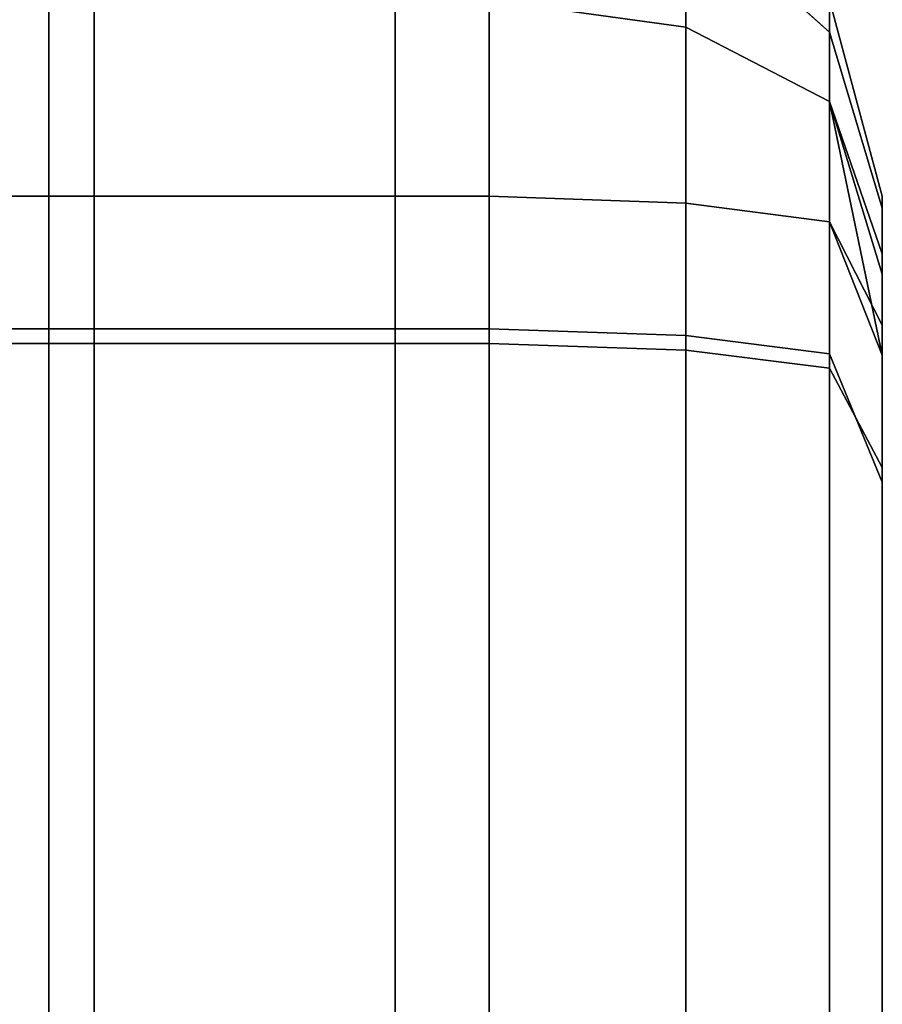
# Model space of a CAD drawing. Extents: x 0 to 1, y -1.03 to 0.
# Drawn here: x 0 to 0.01, y -0.95 to -0.95 of the extents above; entities that cross this region are included whole.
import ezdxf

# ---------------------------------------------------------------- set-up
doc = ezdxf.new("R2010")
doc.units = 0
doc.layers.add('L35_HINGE_0', color=7, linetype='CONTINUOUS')
doc.layers.add('L37_HINGE_0', color=7, linetype='CONTINUOUS')

msp = doc.modelspace()

# ---------------------------------------------------------------- linework, layer by layer
at = {"layer": 'L35_HINGE_0', "color": 8}
for points, invisible_edges in [([(0.007052, -0.947492, 0.152049), (0.008052, -0.947, 0.15292), (0.008052, -0.947631, 0.15229), (0.007052, -0.947492, 0.152049)], 9), ([(0.008052, -0.947, 0.206617), (0.007052, -0.947492, 0.207488), (0.008052, -0.947631, 0.207247), (0.008052, -0.947, 0.206617)], 9), ([(0.008784, -0.947656, 0.153299), (0.008052, -0.947631, 0.15229), (0.008052, -0.947, 0.15292), (0.008784, -0.947656, 0.153299)], 9), ([(0.008052, -0.947, 0.15292), (0.008784, -0.947492, 0.153913), (0.008784, -0.947656, 0.153299), (0.008052, -0.947, 0.15292)], 9), ([(0.008052, -0.947631, 0.207247), (0.008784, -0.947656, 0.206238), (0.008052, -0.947, 0.206617), (0.008052, -0.947631, 0.207247)], 9), ([(0.008784, -0.947492, 0.205624), (0.008052, -0.947, 0.206617), (0.008784, -0.947656, 0.206238), (0.008784, -0.947492, 0.205624)], 9), ([(0.00481, -0.947492, 0.152049), (0.00057, -0.948492, 0.151781), (0.00057, -0.947492, 0.152049), (0.00481, -0.947492, 0.152049)], 9), ([(0.00057, -0.948492, 0.151781), (0.00481, -0.947492, 0.152049), (0.00481, -0.948492, 0.151781), (0.00057, -0.948492, 0.151781)], 9), ([(0.00057, -0.948492, 0.207756), (0.00481, -0.947492, 0.207488), (0.00057, -0.947492, 0.207488), (0.00057, -0.948492, 0.207756)], 9), ([(0.00481, -0.947492, 0.207488), (0.00057, -0.948492, 0.207756), (0.00481, -0.948492, 0.207756), (0.00481, -0.947492, 0.207488)], 9), ([(0.00481, -0.948492, 0.207756), (0.005041, -0.947492, 0.207488), (0.00481, -0.947492, 0.207488), (0.00481, -0.948492, 0.207756)], 9), ([(0.005041, -0.947492, 0.207488), (0.00481, -0.948492, 0.207756), (0.005041, -0.948492, 0.207756), (0.005041, -0.947492, 0.207488)], 9), ([(0.005041, -0.947492, 0.152049), (0.00481, -0.948492, 0.151781), (0.00481, -0.947492, 0.152049), (0.005041, -0.947492, 0.152049)], 9), ([(0.00481, -0.948492, 0.151781), (0.005041, -0.947492, 0.152049), (0.005041, -0.948492, 0.151781), (0.00481, -0.948492, 0.151781)], 9), ([(0.005041, -0.948492, 0.207756), (0.006573, -0.947492, 0.207488), (0.005041, -0.947492, 0.207488), (0.005041, -0.948492, 0.207756)], 9), ([(0.006573, -0.947492, 0.207488), (0.005041, -0.948492, 0.207756), (0.006573, -0.948492, 0.207756), (0.006573, -0.947492, 0.207488)], 9), ([(0.006573, -0.947492, 0.152049), (0.005041, -0.948492, 0.151781), (0.005041, -0.947492, 0.152049), (0.006573, -0.947492, 0.152049)], 9), ([(0.005041, -0.948492, 0.151781), (0.006573, -0.947492, 0.152049), (0.006573, -0.948492, 0.151781), (0.005041, -0.948492, 0.151781)], 9), ([(0.006573, -0.948492, 0.207756), (0.007052, -0.947492, 0.207488), (0.006573, -0.947492, 0.207488), (0.006573, -0.948492, 0.207756)], 9), ([(0.007052, -0.947492, 0.207488), (0.006573, -0.948492, 0.207756), (0.007052, -0.948492, 0.207756), (0.007052, -0.947492, 0.207488)], 9), ([(0.007052, -0.947492, 0.152049), (0.006573, -0.948492, 0.151781), (0.006573, -0.947492, 0.152049), (0.007052, -0.947492, 0.152049)], 9), ([(0.006573, -0.948492, 0.151781), (0.007052, -0.947492, 0.152049), (0.007052, -0.948492, 0.151781), (0.006573, -0.948492, 0.151781)], 9), ([(0.008052, -0.947631, 0.15229), (0.007052, -0.948492, 0.151781), (0.007052, -0.947492, 0.152049), (0.008052, -0.947631, 0.15229)], 9), ([(0.007052, -0.948492, 0.207756), (0.008052, -0.947631, 0.207247), (0.007052, -0.947492, 0.207488), (0.007052, -0.948492, 0.207756)], 9), ([(0.009052, -0.948492, 0.154499), (0.008784, -0.947656, 0.153299), (0.008784, -0.947492, 0.153913), (0.009052, -0.948492, 0.154499)], 9), ([(0.008784, -0.947656, 0.206238), (0.009052, -0.948492, 0.205275), (0.008784, -0.947492, 0.205624), (0.008784, -0.947656, 0.206238)], 9), ([(0.008784, -0.947492, 0.153913), (0.009052, -0.948492, 0.155355), (0.009052, -0.948492, 0.154499), (0.008784, -0.947492, 0.153913)], 9), ([(0.009052, -0.948492, 0.155355), (0.008784, -0.947492, 0.153913), (0.008784, -0.947492, 0.154785), (0.009052, -0.948492, 0.155355)], 9), ([(0.008784, -0.947492, 0.204885), (0.009052, -0.948492, 0.205275), (0.009052, -0.948492, 0.20455), (0.008784, -0.947492, 0.204885)], 9), ([(0.009052, -0.948492, 0.205275), (0.008784, -0.947492, 0.204885), (0.008784, -0.947492, 0.205624), (0.009052, -0.948492, 0.205275)], 9), ([(0.008784, -0.947492, 0.154785), (0.009052, -0.948492, 0.20455), (0.009052, -0.948492, 0.155355), (0.008784, -0.947492, 0.154785)], 9), ([(0.009052, -0.948492, 0.20455), (0.008784, -0.947492, 0.154785), (0.008784, -0.947492, 0.204885), (0.009052, -0.948492, 0.20455)], 9), ([(0.007052, -0.948492, 0.151781), (0.008052, -0.947631, 0.15229), (0.008052, -0.948527, 0.152049), (0.007052, -0.948492, 0.151781)], 9), ([(0.008052, -0.947631, 0.207247), (0.007052, -0.948492, 0.207756), (0.008052, -0.948527, 0.207488), (0.008052, -0.947631, 0.207247)], 9), ([(0.008784, -0.948009, 0.152946), (0.008052, -0.948527, 0.152049), (0.008052, -0.947631, 0.15229), (0.008784, -0.948009, 0.152946)], 9), ([(0.008052, -0.947631, 0.15229), (0.008784, -0.947656, 0.153299), (0.008784, -0.948009, 0.152946), (0.008052, -0.947631, 0.15229)], 9), ([(0.008052, -0.948527, 0.207488), (0.008784, -0.948009, 0.206591), (0.008052, -0.947631, 0.207247), (0.008052, -0.948527, 0.207488)], 9), ([(0.008784, -0.947656, 0.206238), (0.008052, -0.947631, 0.207247), (0.008784, -0.948009, 0.206591), (0.008784, -0.947656, 0.206238)], 9), ([(0.009052, -0.948553, 0.154072), (0.008784, -0.948009, 0.152946), (0.008784, -0.947656, 0.153299), (0.009052, -0.948553, 0.154072)], 9), ([(0.008784, -0.947656, 0.153299), (0.009052, -0.948492, 0.154499), (0.009052, -0.948553, 0.154072), (0.008784, -0.947656, 0.153299)], 9), ([(0.008784, -0.948009, 0.206591), (0.009052, -0.948553, 0.205486), (0.008784, -0.947656, 0.206238), (0.008784, -0.948009, 0.206591)], 9), ([(0.009052, -0.948492, 0.205275), (0.008784, -0.947656, 0.206238), (0.009052, -0.948553, 0.205486), (0.009052, -0.948492, 0.205275)], 9), ([(0.008052, -0.948527, 0.152049), (0.008784, -0.948009, 0.152946), (0.008784, -0.948623, 0.152781), (0.008052, -0.948527, 0.152049)], 9), ([(0.008784, -0.948009, 0.206591), (0.008052, -0.948527, 0.207488), (0.008784, -0.948623, 0.206756), (0.008784, -0.948009, 0.206591)], 9), ([(0.008784, -0.948009, 0.152946), (0.009052, -0.949302, 0.153781), (0.008784, -0.948623, 0.152781), (0.008784, -0.948009, 0.152946)], 8), ([(0.008784, -0.948009, 0.152946), (0.009052, -0.948888, 0.153719), (0.009052, -0.949302, 0.153781), (0.008784, -0.948009, 0.152946)], 8), ([(0.008784, -0.948009, 0.152946), (0.009052, -0.948553, 0.154072), (0.009052, -0.948888, 0.153719), (0.008784, -0.948009, 0.152946)], 9), ([(0.008784, -0.948623, 0.206756), (0.009052, -0.948786, 0.205695), (0.008784, -0.948009, 0.206591), (0.008784, -0.948623, 0.206756)], 9), ([(0.009052, -0.948553, 0.205486), (0.008784, -0.948009, 0.206591), (0.009052, -0.948786, 0.205695), (0.009052, -0.948553, 0.205486)], 9), ([(0.00057, -0.949241, 0.207756), (0.00481, -0.948492, 0.207756), (0.00057, -0.948492, 0.207756), (0.00057, -0.949241, 0.207756)], 9), ([(0.00481, -0.948492, 0.207756), (0.00057, -0.949241, 0.207756), (0.00481, -0.949241, 0.207756), (0.00481, -0.948492, 0.207756)], 9), ([(0.00481, -0.948492, 0.151781), (0.00057, -0.949167, 0.151781), (0.00057, -0.948492, 0.151781), (0.00481, -0.948492, 0.151781)], 9), ([(0.00057, -0.949167, 0.151781), (0.00481, -0.948492, 0.151781), (0.00481, -0.949167, 0.151781), (0.00057, -0.949167, 0.151781)], 9), ([(0.005041, -0.948492, 0.151781), (0.00481, -0.949167, 0.151781), (0.00481, -0.948492, 0.151781), (0.005041, -0.948492, 0.151781)], 9), ([(0.00481, -0.949167, 0.151781), (0.005041, -0.948492, 0.151781), (0.005041, -0.949167, 0.151781), (0.00481, -0.949167, 0.151781)], 9), ([(0.00481, -0.949241, 0.207756), (0.005041, -0.948492, 0.207756), (0.00481, -0.948492, 0.207756), (0.00481, -0.949241, 0.207756)], 9), ([(0.005041, -0.948492, 0.207756), (0.00481, -0.949241, 0.207756), (0.005041, -0.949241, 0.207756), (0.005041, -0.948492, 0.207756)], 9), ([(0.006573, -0.948492, 0.151781), (0.005041, -0.949167, 0.151781), (0.005041, -0.948492, 0.151781), (0.006573, -0.948492, 0.151781)], 9), ([(0.005041, -0.949167, 0.151781), (0.006573, -0.948492, 0.151781), (0.006573, -0.949167, 0.151781), (0.005041, -0.949167, 0.151781)], 9), ([(0.005041, -0.949241, 0.207756), (0.006573, -0.948492, 0.207756), (0.005041, -0.948492, 0.207756), (0.005041, -0.949241, 0.207756)], 9), ([(0.006573, -0.948492, 0.207756), (0.005041, -0.949241, 0.207756), (0.006573, -0.949241, 0.207756), (0.006573, -0.948492, 0.207756)], 9), ([(0.006573, -0.949241, 0.207756), (0.007052, -0.948492, 0.207756), (0.006573, -0.948492, 0.207756), (0.006573, -0.949241, 0.207756)], 9), ([(0.007052, -0.948492, 0.207756), (0.006573, -0.949241, 0.207756), (0.007052, -0.949241, 0.207756), (0.007052, -0.948492, 0.207756)], 9), ([(0.007052, -0.948492, 0.151781), (0.006573, -0.949167, 0.151781), (0.006573, -0.948492, 0.151781), (0.007052, -0.948492, 0.151781)], 9), ([(0.006573, -0.949167, 0.151781), (0.007052, -0.948492, 0.151781), (0.007052, -0.949167, 0.151781), (0.006573, -0.949167, 0.151781)], 9), ([(0.007052, -0.949241, 0.207756), (0.008052, -0.948527, 0.207488), (0.007052, -0.948492, 0.207756), (0.007052, -0.949241, 0.207756)], 9), ([(0.008052, -0.948527, 0.152049), (0.007052, -0.949167, 0.151781), (0.007052, -0.948492, 0.151781), (0.008052, -0.948527, 0.152049)], 9), ([(0.009052, -0.948698, 0.154514), (0.009052, -0.948553, 0.154072), (0.009052, -0.948492, 0.154499), (0.009052, -0.948698, 0.154514)], 9), ([(0.009052, -0.948553, 0.205486), (0.009052, -0.948698, 0.205246), (0.009052, -0.948492, 0.205275), (0.009052, -0.948553, 0.205486)], 9), ([(0.009052, -0.948492, 0.154499), (0.009052, -0.948698, 0.155355), (0.009052, -0.948698, 0.154514), (0.009052, -0.948492, 0.154499)], 9), ([(0.009052, -0.948698, 0.155355), (0.009052, -0.948492, 0.154499), (0.009052, -0.948492, 0.155355), (0.009052, -0.948698, 0.155355)], 9), ([(0.009052, -0.948492, 0.20455), (0.009052, -0.948698, 0.205246), (0.009052, -0.948698, 0.20455), (0.009052, -0.948492, 0.20455)], 9), ([(0.009052, -0.948698, 0.205246), (0.009052, -0.948492, 0.20455), (0.009052, -0.948492, 0.205275), (0.009052, -0.948698, 0.205246)], 9), ([(0.009052, -0.948492, 0.155355), (0.009052, -0.948698, 0.20455), (0.009052, -0.948698, 0.155355), (0.009052, -0.948492, 0.155355)], 9), ([(0.009052, -0.948698, 0.20455), (0.009052, -0.948492, 0.155355), (0.009052, -0.948492, 0.20455), (0.009052, -0.948698, 0.20455)], 9), ([(0.008052, -0.948527, 0.207488), (0.007052, -0.949241, 0.207756), (0.008052, -0.949275, 0.207488), (0.008052, -0.948527, 0.207488)], 9), ([(0.007052, -0.949167, 0.151781), (0.008052, -0.948527, 0.152049), (0.008052, -0.949201, 0.152049), (0.007052, -0.949167, 0.151781)], 9), ([(0.008052, -0.949275, 0.207488), (0.008784, -0.948623, 0.206756), (0.008052, -0.948527, 0.207488), (0.008052, -0.949275, 0.207488)], 9), ([(0.008784, -0.948623, 0.152781), (0.008052, -0.949201, 0.152049), (0.008052, -0.948527, 0.152049), (0.008784, -0.948623, 0.152781)], 9), ([(0.009052, -0.948748, 0.154166), (0.009052, -0.948888, 0.153719), (0.009052, -0.948553, 0.154072), (0.009052, -0.948748, 0.154166)], 9), ([(0.009052, -0.948553, 0.154072), (0.009052, -0.948698, 0.154514), (0.009052, -0.948748, 0.154166), (0.009052, -0.948553, 0.154072)], 9), ([(0.009052, -0.948786, 0.205695), (0.009052, -0.948734, 0.205372), (0.009052, -0.948553, 0.205486), (0.009052, -0.948786, 0.205695)], 9), ([(0.009052, -0.948698, 0.205246), (0.009052, -0.948553, 0.205486), (0.009052, -0.948734, 0.205372), (0.009052, -0.948698, 0.205246)], 9), ([(0.008784, -0.948623, 0.206756), (0.008052, -0.949275, 0.207488), (0.008784, -0.949367, 0.206756), (0.008784, -0.948623, 0.206756)], 9), ([(0.008052, -0.949201, 0.152049), (0.008784, -0.948623, 0.152781), (0.008784, -0.949294, 0.152781), (0.008052, -0.949201, 0.152049)], 9), ([(0.009052, -0.948786, 0.205695), (0.008784, -0.948623, 0.206756), (0.009052, -0.949149, 0.205756), (0.009052, -0.948786, 0.205695)], 9), ([(0.008784, -0.949367, 0.206756), (0.009052, -0.949149, 0.205756), (0.008784, -0.948623, 0.206756), (0.008784, -0.949367, 0.206756)], 9), ([(0.009052, -0.949302, 0.153781), (0.008784, -0.949294, 0.152781), (0.008784, -0.948623, 0.152781), (0.009052, -0.949302, 0.153781)], 9), ([(0.009052, -0.948734, 0.205372), (0.009052, -0.948748, 0.154166), (0.009052, -0.948698, 0.154514), (0.009052, -0.948734, 0.205372)], 13), ([(0.009052, -0.948734, 0.205372), (0.009052, -0.948698, 0.154514), (0.009052, -0.948698, 0.205246), (0.009052, -0.948734, 0.205372)], 11), ([(0.009052, -0.948698, 0.205246), (0.009052, -0.948698, 0.154514), (0.009052, -0.948698, 0.155355), (0.009052, -0.948698, 0.205246)], 13), ([(0.009052, -0.948698, 0.205246), (0.009052, -0.948698, 0.155355), (0.009052, -0.948698, 0.20455), (0.009052, -0.948698, 0.205246)], 9), ([(0.009052, -0.948879, 0.205501), (0.009052, -0.948748, 0.154166), (0.009052, -0.948734, 0.205372), (0.009052, -0.948879, 0.205501)], 11), ([(0.009052, -0.948734, 0.205372), (0.009052, -0.948786, 0.205695), (0.009052, -0.948879, 0.205501), (0.009052, -0.948734, 0.205372)], 9), ([(0.009052, -0.948879, 0.205501), (0.009052, -0.948963, 0.153939), (0.009052, -0.948748, 0.154166), (0.009052, -0.948879, 0.205501)], 13), ([(0.009052, -0.948888, 0.153719), (0.009052, -0.948748, 0.154166), (0.009052, -0.948963, 0.153939), (0.009052, -0.948888, 0.153719)], 9), ([(0.009052, -0.949149, 0.205756), (0.009052, -0.948879, 0.205501), (0.009052, -0.948786, 0.205695), (0.009052, -0.949149, 0.205756)], 9), ([(0.009052, -0.949166, 0.20555), (0.009052, -0.948963, 0.153939), (0.009052, -0.948879, 0.205501), (0.009052, -0.949166, 0.20555)], 11), ([(0.009052, -0.948879, 0.205501), (0.009052, -0.949149, 0.205756), (0.009052, -0.949166, 0.20555), (0.009052, -0.948879, 0.205501)], 9), ([(0.009052, -0.948888, 0.153719), (0.009052, -0.949286, 0.153987), (0.009052, -0.949302, 0.153781), (0.009052, -0.948888, 0.153719)], 9), ([(0.009052, -0.949286, 0.153987), (0.009052, -0.948888, 0.153719), (0.009052, -0.948963, 0.153939), (0.009052, -0.949286, 0.153987)], 9), ([(0.009052, -0.949166, 0.20555), (0.009052, -0.949286, 0.153987), (0.009052, -0.948963, 0.153939), (0.009052, -0.949166, 0.20555)], 13), ([(0.009052, -0.949149, 0.205756), (0.008784, -0.949367, 0.206756), (0.009052, -0.949873, 0.205756), (0.009052, -0.949149, 0.205756)], 9), ([(0.009052, -0.949873, 0.205756), (0.009052, -0.949166, 0.20555), (0.009052, -0.949149, 0.205756), (0.009052, -0.949873, 0.205756)], 9), ([(0.00481, -0.949167, 0.151781), (0.00057, -0.984895, 0.151781), (0.00057, -0.949167, 0.151781), (0.00481, -0.949167, 0.151781)], 9), ([(0.00057, -0.984895, 0.151781), (0.00481, -0.949167, 0.151781), (0.00481, -0.984895, 0.151781), (0.00057, -0.984895, 0.151781)], 9), ([(0.005041, -0.949167, 0.151781), (0.00481, -0.984895, 0.151781), (0.00481, -0.949167, 0.151781), (0.005041, -0.949167, 0.151781)], 9), ([(0.00481, -0.984895, 0.151781), (0.005041, -0.949167, 0.151781), (0.005041, -0.984895, 0.151781), (0.00481, -0.984895, 0.151781)], 9), ([(0.006573, -0.949167, 0.151781), (0.005041, -0.984895, 0.151781), (0.005041, -0.949167, 0.151781), (0.006573, -0.949167, 0.151781)], 9), ([(0.005041, -0.984895, 0.151781), (0.006573, -0.949167, 0.151781), (0.006573, -0.984895, 0.151781), (0.005041, -0.984895, 0.151781)], 9), ([(0.007052, -0.949167, 0.151781), (0.006573, -0.984895, 0.151781), (0.006573, -0.949167, 0.151781), (0.007052, -0.949167, 0.151781)], 9), ([(0.006573, -0.984895, 0.151781), (0.007052, -0.949167, 0.151781), (0.007052, -0.984895, 0.151781), (0.006573, -0.984895, 0.151781)], 9), ([(0.008052, -0.949201, 0.152049), (0.007052, -0.984895, 0.151781), (0.007052, -0.949167, 0.151781), (0.008052, -0.949201, 0.152049)], 9), ([(0.007052, -0.984895, 0.151781), (0.008052, -0.949201, 0.152049), (0.008052, -0.984861, 0.152049), (0.007052, -0.984895, 0.151781)], 9), ([(0.008784, -0.949294, 0.152781), (0.008052, -0.984861, 0.152049), (0.008052, -0.949201, 0.152049), (0.008784, -0.949294, 0.152781)], 9), ([(0.009052, -0.949873, 0.20555), (0.009052, -0.949286, 0.153987), (0.009052, -0.949166, 0.20555), (0.009052, -0.949873, 0.20555)], 11), ([(0.009052, -0.949166, 0.20555), (0.009052, -0.949873, 0.205756), (0.009052, -0.949873, 0.20555), (0.009052, -0.949166, 0.20555)], 9), ([(0.00057, -0.985037, 0.207756), (0.00481, -0.949241, 0.207756), (0.00057, -0.949241, 0.207756), (0.00057, -0.985037, 0.207756)], 9), ([(0.00481, -0.949241, 0.207756), (0.00057, -0.985037, 0.207756), (0.00481, -0.985037, 0.207756), (0.00481, -0.949241, 0.207756)], 9), ([(0.00481, -0.985037, 0.207756), (0.005041, -0.949241, 0.207756), (0.00481, -0.949241, 0.207756), (0.00481, -0.985037, 0.207756)], 9), ([(0.005041, -0.949241, 0.207756), (0.00481, -0.985037, 0.207756), (0.005041, -0.985037, 0.207756), (0.005041, -0.949241, 0.207756)], 9), ([(0.005041, -0.985037, 0.207756), (0.006573, -0.949241, 0.207756), (0.005041, -0.949241, 0.207756), (0.005041, -0.985037, 0.207756)], 9), ([(0.006573, -0.949241, 0.207756), (0.005041, -0.985037, 0.207756), (0.006573, -0.985037, 0.207756), (0.006573, -0.949241, 0.207756)], 9), ([(0.006573, -0.985037, 0.207756), (0.007052, -0.949241, 0.207756), (0.006573, -0.949241, 0.207756), (0.006573, -0.985037, 0.207756)], 9), ([(0.007052, -0.949241, 0.207756), (0.006573, -0.985037, 0.207756), (0.007052, -0.985037, 0.207756), (0.007052, -0.949241, 0.207756)], 9), ([(0.007052, -0.985037, 0.207756), (0.008052, -0.949275, 0.207488), (0.007052, -0.949241, 0.207756), (0.007052, -0.985037, 0.207756)], 9), ([(0.008052, -0.949275, 0.207488), (0.007052, -0.985037, 0.207756), (0.008052, -0.985003, 0.207488), (0.008052, -0.949275, 0.207488)], 9), ([(0.008052, -0.985003, 0.207488), (0.008784, -0.949367, 0.206756), (0.008052, -0.949275, 0.207488), (0.008052, -0.985003, 0.207488)], 9), ([(0.008052, -0.984861, 0.152049), (0.008784, -0.949294, 0.152781), (0.008784, -0.984769, 0.152781), (0.008052, -0.984861, 0.152049)], 9), ([(0.008784, -0.949294, 0.152781), (0.009052, -0.984188, 0.153781), (0.008784, -0.984769, 0.152781), (0.008784, -0.949294, 0.152781)], 9), ([(0.009052, -0.984188, 0.153781), (0.008784, -0.949294, 0.152781), (0.009052, -0.949948, 0.153781), (0.009052, -0.984188, 0.153781)], 9), ([(0.008784, -0.949294, 0.152781), (0.009052, -0.949302, 0.153781), (0.009052, -0.949948, 0.153781), (0.008784, -0.949294, 0.152781)], 9), ([(0.009052, -0.949873, 0.20555), (0.009052, -0.949948, 0.153987), (0.009052, -0.949286, 0.153987), (0.009052, -0.949873, 0.20555)], 13), ([(0.009052, -0.949948, 0.153987), (0.009052, -0.949302, 0.153781), (0.009052, -0.949286, 0.153987), (0.009052, -0.949948, 0.153987)], 9), ([(0.009052, -0.949302, 0.153781), (0.009052, -0.949948, 0.153987), (0.009052, -0.949948, 0.153781), (0.009052, -0.949302, 0.153781)], 9), ([(0.008784, -0.949367, 0.206756), (0.008052, -0.985003, 0.207488), (0.008784, -0.984909, 0.206756), (0.008784, -0.949367, 0.206756)], 9), ([(0.009052, -0.984505, 0.205756), (0.008784, -0.949367, 0.206756), (0.008784, -0.984909, 0.206756), (0.009052, -0.984505, 0.205756)], 9), ([(0.008784, -0.949367, 0.206756), (0.009052, -0.984505, 0.205756), (0.009052, -0.949873, 0.205756), (0.008784, -0.949367, 0.206756)], 9), ([(0.009052, -0.984505, 0.20555), (0.009052, -0.984188, 0.153987), (0.009052, -0.949873, 0.20555), (0.009052, -0.984505, 0.20555)], 11), ([(0.009052, -0.949873, 0.20555), (0.009052, -0.984188, 0.153987), (0.009052, -0.949948, 0.153987), (0.009052, -0.949873, 0.20555)], 13), ([(0.009052, -0.949873, 0.20555), (0.009052, -0.984505, 0.205756), (0.009052, -0.984505, 0.20555), (0.009052, -0.949873, 0.20555)], 9), ([(0.009052, -0.984505, 0.205756), (0.009052, -0.949873, 0.20555), (0.009052, -0.949873, 0.205756), (0.009052, -0.984505, 0.205756)], 9), ([(0.009052, -0.949948, 0.153781), (0.009052, -0.984188, 0.153987), (0.009052, -0.984188, 0.153781), (0.009052, -0.949948, 0.153781)], 9), ([(0.009052, -0.984188, 0.153987), (0.009052, -0.949948, 0.153781), (0.009052, -0.949948, 0.153987), (0.009052, -0.984188, 0.153987)], 9)]:
    msp.add_3dface(points, dxfattribs=dict(at, invisible_edges=invisible_edges))
at = {"layer": 'L37_HINGE_0', "color": 8}
for points, invisible_edges in [([(0.007052, -0.947492, 1.792049), (0.008052, -0.947, 1.79292), (0.008052, -0.947631, 1.79229), (0.007052, -0.947492, 1.792049)], 9), ([(0.008052, -0.947, 1.846617), (0.007052, -0.947492, 1.847488), (0.008052, -0.947631, 1.847247), (0.008052, -0.947, 1.846617)], 9), ([(0.008784, -0.947656, 1.793299), (0.008052, -0.947631, 1.79229), (0.008052, -0.947, 1.79292), (0.008784, -0.947656, 1.793299)], 9), ([(0.008052, -0.947, 1.79292), (0.008784, -0.947492, 1.793913), (0.008784, -0.947656, 1.793299), (0.008052, -0.947, 1.79292)], 9), ([(0.008052, -0.947631, 1.847247), (0.008784, -0.947656, 1.846238), (0.008052, -0.947, 1.846617), (0.008052, -0.947631, 1.847247)], 9), ([(0.008784, -0.947492, 1.845624), (0.008052, -0.947, 1.846617), (0.008784, -0.947656, 1.846238), (0.008784, -0.947492, 1.845624)], 9), ([(0.00481, -0.947492, 1.792049), (0.00057, -0.948492, 1.791781), (0.00057, -0.947492, 1.792049), (0.00481, -0.947492, 1.792049)], 9), ([(0.00057, -0.948492, 1.791781), (0.00481, -0.947492, 1.792049), (0.00481, -0.948492, 1.791781), (0.00057, -0.948492, 1.791781)], 9), ([(0.00057, -0.948492, 1.847756), (0.00481, -0.947492, 1.847488), (0.00057, -0.947492, 1.847488), (0.00057, -0.948492, 1.847756)], 9), ([(0.00481, -0.947492, 1.847488), (0.00057, -0.948492, 1.847756), (0.00481, -0.948492, 1.847756), (0.00481, -0.947492, 1.847488)], 9), ([(0.00481, -0.948492, 1.847756), (0.005041, -0.947492, 1.847488), (0.00481, -0.947492, 1.847488), (0.00481, -0.948492, 1.847756)], 9), ([(0.005041, -0.947492, 1.847488), (0.00481, -0.948492, 1.847756), (0.005041, -0.948492, 1.847756), (0.005041, -0.947492, 1.847488)], 9), ([(0.005041, -0.947492, 1.792049), (0.00481, -0.948492, 1.791781), (0.00481, -0.947492, 1.792049), (0.005041, -0.947492, 1.792049)], 9), ([(0.00481, -0.948492, 1.791781), (0.005041, -0.947492, 1.792049), (0.005041, -0.948492, 1.791781), (0.00481, -0.948492, 1.791781)], 9), ([(0.005041, -0.948492, 1.847756), (0.006573, -0.947492, 1.847488), (0.005041, -0.947492, 1.847488), (0.005041, -0.948492, 1.847756)], 9), ([(0.006573, -0.947492, 1.847488), (0.005041, -0.948492, 1.847756), (0.006573, -0.948492, 1.847756), (0.006573, -0.947492, 1.847488)], 9), ([(0.006573, -0.947492, 1.792049), (0.005041, -0.948492, 1.791781), (0.005041, -0.947492, 1.792049), (0.006573, -0.947492, 1.792049)], 9), ([(0.005041, -0.948492, 1.791781), (0.006573, -0.947492, 1.792049), (0.006573, -0.948492, 1.791781), (0.005041, -0.948492, 1.791781)], 9), ([(0.006573, -0.948492, 1.847756), (0.007052, -0.947492, 1.847488), (0.006573, -0.947492, 1.847488), (0.006573, -0.948492, 1.847756)], 9), ([(0.007052, -0.947492, 1.847488), (0.006573, -0.948492, 1.847756), (0.007052, -0.948492, 1.847756), (0.007052, -0.947492, 1.847488)], 9), ([(0.007052, -0.947492, 1.792049), (0.006573, -0.948492, 1.791781), (0.006573, -0.947492, 1.792049), (0.007052, -0.947492, 1.792049)], 9), ([(0.006573, -0.948492, 1.791781), (0.007052, -0.947492, 1.792049), (0.007052, -0.948492, 1.791781), (0.006573, -0.948492, 1.791781)], 9), ([(0.008052, -0.947631, 1.79229), (0.007052, -0.948492, 1.791781), (0.007052, -0.947492, 1.792049), (0.008052, -0.947631, 1.79229)], 9), ([(0.007052, -0.948492, 1.847756), (0.008052, -0.947631, 1.847247), (0.007052, -0.947492, 1.847488), (0.007052, -0.948492, 1.847756)], 9), ([(0.009052, -0.948492, 1.794499), (0.008784, -0.947656, 1.793299), (0.008784, -0.947492, 1.793913), (0.009052, -0.948492, 1.794499)], 9), ([(0.008784, -0.947656, 1.846238), (0.009052, -0.948492, 1.845275), (0.008784, -0.947492, 1.845624), (0.008784, -0.947656, 1.846238)], 9), ([(0.008784, -0.947492, 1.793913), (0.009052, -0.948492, 1.795355), (0.009052, -0.948492, 1.794499), (0.008784, -0.947492, 1.793913)], 9), ([(0.009052, -0.948492, 1.795355), (0.008784, -0.947492, 1.793913), (0.008784, -0.947492, 1.794785), (0.009052, -0.948492, 1.795355)], 9), ([(0.008784, -0.947492, 1.844885), (0.009052, -0.948492, 1.845275), (0.009052, -0.948492, 1.84455), (0.008784, -0.947492, 1.844885)], 9), ([(0.009052, -0.948492, 1.845275), (0.008784, -0.947492, 1.844885), (0.008784, -0.947492, 1.845624), (0.009052, -0.948492, 1.845275)], 9), ([(0.008784, -0.947492, 1.794785), (0.009052, -0.948492, 1.84455), (0.009052, -0.948492, 1.795355), (0.008784, -0.947492, 1.794785)], 9), ([(0.009052, -0.948492, 1.84455), (0.008784, -0.947492, 1.794785), (0.008784, -0.947492, 1.844885), (0.009052, -0.948492, 1.84455)], 9), ([(0.007052, -0.948492, 1.791781), (0.008052, -0.947631, 1.79229), (0.008052, -0.948527, 1.792049), (0.007052, -0.948492, 1.791781)], 9), ([(0.008052, -0.947631, 1.847247), (0.007052, -0.948492, 1.847756), (0.008052, -0.948527, 1.847488), (0.008052, -0.947631, 1.847247)], 9), ([(0.008784, -0.948009, 1.792946), (0.008052, -0.948527, 1.792049), (0.008052, -0.947631, 1.79229), (0.008784, -0.948009, 1.792946)], 9), ([(0.008052, -0.947631, 1.79229), (0.008784, -0.947656, 1.793299), (0.008784, -0.948009, 1.792946), (0.008052, -0.947631, 1.79229)], 9), ([(0.008052, -0.948527, 1.847488), (0.008784, -0.948009, 1.846591), (0.008052, -0.947631, 1.847247), (0.008052, -0.948527, 1.847488)], 9), ([(0.008784, -0.947656, 1.846238), (0.008052, -0.947631, 1.847247), (0.008784, -0.948009, 1.846591), (0.008784, -0.947656, 1.846238)], 9), ([(0.009052, -0.948553, 1.794072), (0.008784, -0.948009, 1.792946), (0.008784, -0.947656, 1.793299), (0.009052, -0.948553, 1.794072)], 9), ([(0.008784, -0.947656, 1.793299), (0.009052, -0.948492, 1.794499), (0.009052, -0.948553, 1.794072), (0.008784, -0.947656, 1.793299)], 9), ([(0.008784, -0.948009, 1.846591), (0.009052, -0.948553, 1.845486), (0.008784, -0.947656, 1.846238), (0.008784, -0.948009, 1.846591)], 9), ([(0.009052, -0.948492, 1.845275), (0.008784, -0.947656, 1.846238), (0.009052, -0.948553, 1.845486), (0.009052, -0.948492, 1.845275)], 9), ([(0.008052, -0.948527, 1.792049), (0.008784, -0.948009, 1.792946), (0.008784, -0.948623, 1.792781), (0.008052, -0.948527, 1.792049)], 9), ([(0.008784, -0.948009, 1.846591), (0.008052, -0.948527, 1.847488), (0.008784, -0.948623, 1.846756), (0.008784, -0.948009, 1.846591)], 9), ([(0.008784, -0.948009, 1.792946), (0.009052, -0.949302, 1.793781), (0.008784, -0.948623, 1.792781), (0.008784, -0.948009, 1.792946)], 8), ([(0.008784, -0.948009, 1.792946), (0.009052, -0.948888, 1.793719), (0.009052, -0.949302, 1.793781), (0.008784, -0.948009, 1.792946)], 8), ([(0.008784, -0.948009, 1.792946), (0.009052, -0.948553, 1.794072), (0.009052, -0.948888, 1.793719), (0.008784, -0.948009, 1.792946)], 9), ([(0.008784, -0.948623, 1.846756), (0.009052, -0.948786, 1.845695), (0.008784, -0.948009, 1.846591), (0.008784, -0.948623, 1.846756)], 9), ([(0.009052, -0.948553, 1.845486), (0.008784, -0.948009, 1.846591), (0.009052, -0.948786, 1.845695), (0.009052, -0.948553, 1.845486)], 9), ([(0.00057, -0.949241, 1.847756), (0.00481, -0.948492, 1.847756), (0.00057, -0.948492, 1.847756), (0.00057, -0.949241, 1.847756)], 9), ([(0.00481, -0.948492, 1.847756), (0.00057, -0.949241, 1.847756), (0.00481, -0.949241, 1.847756), (0.00481, -0.948492, 1.847756)], 9), ([(0.00481, -0.948492, 1.791781), (0.00057, -0.949167, 1.791781), (0.00057, -0.948492, 1.791781), (0.00481, -0.948492, 1.791781)], 9), ([(0.00057, -0.949167, 1.791781), (0.00481, -0.948492, 1.791781), (0.00481, -0.949167, 1.791781), (0.00057, -0.949167, 1.791781)], 9), ([(0.005041, -0.948492, 1.791781), (0.00481, -0.949167, 1.791781), (0.00481, -0.948492, 1.791781), (0.005041, -0.948492, 1.791781)], 9), ([(0.00481, -0.949167, 1.791781), (0.005041, -0.948492, 1.791781), (0.005041, -0.949167, 1.791781), (0.00481, -0.949167, 1.791781)], 9), ([(0.00481, -0.949241, 1.847756), (0.005041, -0.948492, 1.847756), (0.00481, -0.948492, 1.847756), (0.00481, -0.949241, 1.847756)], 9), ([(0.005041, -0.948492, 1.847756), (0.00481, -0.949241, 1.847756), (0.005041, -0.949241, 1.847756), (0.005041, -0.948492, 1.847756)], 9), ([(0.006573, -0.948492, 1.791781), (0.005041, -0.949167, 1.791781), (0.005041, -0.948492, 1.791781), (0.006573, -0.948492, 1.791781)], 9), ([(0.005041, -0.949167, 1.791781), (0.006573, -0.948492, 1.791781), (0.006573, -0.949167, 1.791781), (0.005041, -0.949167, 1.791781)], 9), ([(0.005041, -0.949241, 1.847756), (0.006573, -0.948492, 1.847756), (0.005041, -0.948492, 1.847756), (0.005041, -0.949241, 1.847756)], 9), ([(0.006573, -0.948492, 1.847756), (0.005041, -0.949241, 1.847756), (0.006573, -0.949241, 1.847756), (0.006573, -0.948492, 1.847756)], 9), ([(0.006573, -0.949241, 1.847756), (0.007052, -0.948492, 1.847756), (0.006573, -0.948492, 1.847756), (0.006573, -0.949241, 1.847756)], 9), ([(0.007052, -0.948492, 1.847756), (0.006573, -0.949241, 1.847756), (0.007052, -0.949241, 1.847756), (0.007052, -0.948492, 1.847756)], 9), ([(0.007052, -0.948492, 1.791781), (0.006573, -0.949167, 1.791781), (0.006573, -0.948492, 1.791781), (0.007052, -0.948492, 1.791781)], 9), ([(0.006573, -0.949167, 1.791781), (0.007052, -0.948492, 1.791781), (0.007052, -0.949167, 1.791781), (0.006573, -0.949167, 1.791781)], 9), ([(0.007052, -0.949241, 1.847756), (0.008052, -0.948527, 1.847488), (0.007052, -0.948492, 1.847756), (0.007052, -0.949241, 1.847756)], 9), ([(0.008052, -0.948527, 1.792049), (0.007052, -0.949167, 1.791781), (0.007052, -0.948492, 1.791781), (0.008052, -0.948527, 1.792049)], 9), ([(0.009052, -0.948698, 1.794514), (0.009052, -0.948553, 1.794072), (0.009052, -0.948492, 1.794499), (0.009052, -0.948698, 1.794514)], 9), ([(0.009052, -0.948553, 1.845486), (0.009052, -0.948698, 1.845246), (0.009052, -0.948492, 1.845275), (0.009052, -0.948553, 1.845486)], 9), ([(0.009052, -0.948492, 1.794499), (0.009052, -0.948698, 1.795355), (0.009052, -0.948698, 1.794514), (0.009052, -0.948492, 1.794499)], 9), ([(0.009052, -0.948698, 1.795355), (0.009052, -0.948492, 1.794499), (0.009052, -0.948492, 1.795355), (0.009052, -0.948698, 1.795355)], 9), ([(0.009052, -0.948492, 1.84455), (0.009052, -0.948698, 1.845246), (0.009052, -0.948698, 1.84455), (0.009052, -0.948492, 1.84455)], 9), ([(0.009052, -0.948698, 1.845246), (0.009052, -0.948492, 1.84455), (0.009052, -0.948492, 1.845275), (0.009052, -0.948698, 1.845246)], 9), ([(0.009052, -0.948492, 1.795355), (0.009052, -0.948698, 1.84455), (0.009052, -0.948698, 1.795355), (0.009052, -0.948492, 1.795355)], 9), ([(0.009052, -0.948698, 1.84455), (0.009052, -0.948492, 1.795355), (0.009052, -0.948492, 1.84455), (0.009052, -0.948698, 1.84455)], 9), ([(0.008052, -0.948527, 1.847488), (0.007052, -0.949241, 1.847756), (0.008052, -0.949275, 1.847488), (0.008052, -0.948527, 1.847488)], 9), ([(0.007052, -0.949167, 1.791781), (0.008052, -0.948527, 1.792049), (0.008052, -0.949201, 1.792049), (0.007052, -0.949167, 1.791781)], 9), ([(0.008052, -0.949275, 1.847488), (0.008784, -0.948623, 1.846756), (0.008052, -0.948527, 1.847488), (0.008052, -0.949275, 1.847488)], 9), ([(0.008784, -0.948623, 1.792781), (0.008052, -0.949201, 1.792049), (0.008052, -0.948527, 1.792049), (0.008784, -0.948623, 1.792781)], 9), ([(0.009052, -0.948748, 1.794166), (0.009052, -0.948888, 1.793719), (0.009052, -0.948553, 1.794072), (0.009052, -0.948748, 1.794166)], 9), ([(0.009052, -0.948553, 1.794072), (0.009052, -0.948698, 1.794514), (0.009052, -0.948748, 1.794166), (0.009052, -0.948553, 1.794072)], 9), ([(0.009052, -0.948786, 1.845695), (0.009052, -0.948734, 1.845372), (0.009052, -0.948553, 1.845486), (0.009052, -0.948786, 1.845695)], 9), ([(0.009052, -0.948698, 1.845246), (0.009052, -0.948553, 1.845486), (0.009052, -0.948734, 1.845372), (0.009052, -0.948698, 1.845246)], 9), ([(0.008784, -0.948623, 1.846756), (0.008052, -0.949275, 1.847488), (0.008784, -0.949367, 1.846756), (0.008784, -0.948623, 1.846756)], 9), ([(0.008052, -0.949201, 1.792049), (0.008784, -0.948623, 1.792781), (0.008784, -0.949294, 1.792781), (0.008052, -0.949201, 1.792049)], 9), ([(0.009052, -0.948786, 1.845695), (0.008784, -0.948623, 1.846756), (0.009052, -0.949149, 1.845756), (0.009052, -0.948786, 1.845695)], 9), ([(0.008784, -0.949367, 1.846756), (0.009052, -0.949149, 1.845756), (0.008784, -0.948623, 1.846756), (0.008784, -0.949367, 1.846756)], 9), ([(0.009052, -0.949302, 1.793781), (0.008784, -0.949294, 1.792781), (0.008784, -0.948623, 1.792781), (0.009052, -0.949302, 1.793781)], 9), ([(0.009052, -0.948734, 1.845372), (0.009052, -0.948748, 1.794166), (0.009052, -0.948698, 1.794514), (0.009052, -0.948734, 1.845372)], 13), ([(0.009052, -0.948734, 1.845372), (0.009052, -0.948698, 1.794514), (0.009052, -0.948698, 1.845246), (0.009052, -0.948734, 1.845372)], 11), ([(0.009052, -0.948698, 1.845246), (0.009052, -0.948698, 1.794514), (0.009052, -0.948698, 1.795355), (0.009052, -0.948698, 1.845246)], 13), ([(0.009052, -0.948698, 1.845246), (0.009052, -0.948698, 1.795355), (0.009052, -0.948698, 1.84455), (0.009052, -0.948698, 1.845246)], 9), ([(0.009052, -0.948879, 1.845501), (0.009052, -0.948748, 1.794166), (0.009052, -0.948734, 1.845372), (0.009052, -0.948879, 1.845501)], 11), ([(0.009052, -0.948734, 1.845372), (0.009052, -0.948786, 1.845695), (0.009052, -0.948879, 1.845501), (0.009052, -0.948734, 1.845372)], 9), ([(0.009052, -0.948879, 1.845501), (0.009052, -0.948963, 1.793939), (0.009052, -0.948748, 1.794166), (0.009052, -0.948879, 1.845501)], 13), ([(0.009052, -0.948888, 1.793719), (0.009052, -0.948748, 1.794166), (0.009052, -0.948963, 1.793939), (0.009052, -0.948888, 1.793719)], 9), ([(0.009052, -0.949149, 1.845756), (0.009052, -0.948879, 1.845501), (0.009052, -0.948786, 1.845695), (0.009052, -0.949149, 1.845756)], 9), ([(0.009052, -0.949166, 1.84555), (0.009052, -0.948963, 1.793939), (0.009052, -0.948879, 1.845501), (0.009052, -0.949166, 1.84555)], 11), ([(0.009052, -0.948879, 1.845501), (0.009052, -0.949149, 1.845756), (0.009052, -0.949166, 1.84555), (0.009052, -0.948879, 1.845501)], 9), ([(0.009052, -0.948888, 1.793719), (0.009052, -0.949286, 1.793987), (0.009052, -0.949302, 1.793781), (0.009052, -0.948888, 1.793719)], 9), ([(0.009052, -0.949286, 1.793987), (0.009052, -0.948888, 1.793719), (0.009052, -0.948963, 1.793939), (0.009052, -0.949286, 1.793987)], 9), ([(0.009052, -0.949166, 1.84555), (0.009052, -0.949286, 1.793987), (0.009052, -0.948963, 1.793939), (0.009052, -0.949166, 1.84555)], 13), ([(0.009052, -0.949149, 1.845756), (0.008784, -0.949367, 1.846756), (0.009052, -0.949873, 1.845756), (0.009052, -0.949149, 1.845756)], 9), ([(0.009052, -0.949873, 1.845756), (0.009052, -0.949166, 1.84555), (0.009052, -0.949149, 1.845756), (0.009052, -0.949873, 1.845756)], 9), ([(0.00481, -0.949167, 1.791781), (0.00057, -0.984895, 1.791781), (0.00057, -0.949167, 1.791781), (0.00481, -0.949167, 1.791781)], 9), ([(0.00057, -0.984895, 1.791781), (0.00481, -0.949167, 1.791781), (0.00481, -0.984895, 1.791781), (0.00057, -0.984895, 1.791781)], 9), ([(0.005041, -0.949167, 1.791781), (0.00481, -0.984895, 1.791781), (0.00481, -0.949167, 1.791781), (0.005041, -0.949167, 1.791781)], 9), ([(0.00481, -0.984895, 1.791781), (0.005041, -0.949167, 1.791781), (0.005041, -0.984895, 1.791781), (0.00481, -0.984895, 1.791781)], 9), ([(0.006573, -0.949167, 1.791781), (0.005041, -0.984895, 1.791781), (0.005041, -0.949167, 1.791781), (0.006573, -0.949167, 1.791781)], 9), ([(0.005041, -0.984895, 1.791781), (0.006573, -0.949167, 1.791781), (0.006573, -0.984895, 1.791781), (0.005041, -0.984895, 1.791781)], 9), ([(0.007052, -0.949167, 1.791781), (0.006573, -0.984895, 1.791781), (0.006573, -0.949167, 1.791781), (0.007052, -0.949167, 1.791781)], 9), ([(0.006573, -0.984895, 1.791781), (0.007052, -0.949167, 1.791781), (0.007052, -0.984895, 1.791781), (0.006573, -0.984895, 1.791781)], 9), ([(0.008052, -0.949201, 1.792049), (0.007052, -0.984895, 1.791781), (0.007052, -0.949167, 1.791781), (0.008052, -0.949201, 1.792049)], 9), ([(0.007052, -0.984895, 1.791781), (0.008052, -0.949201, 1.792049), (0.008052, -0.984861, 1.792049), (0.007052, -0.984895, 1.791781)], 9), ([(0.008784, -0.949294, 1.792781), (0.008052, -0.984861, 1.792049), (0.008052, -0.949201, 1.792049), (0.008784, -0.949294, 1.792781)], 9), ([(0.009052, -0.949873, 1.84555), (0.009052, -0.949286, 1.793987), (0.009052, -0.949166, 1.84555), (0.009052, -0.949873, 1.84555)], 11), ([(0.009052, -0.949166, 1.84555), (0.009052, -0.949873, 1.845756), (0.009052, -0.949873, 1.84555), (0.009052, -0.949166, 1.84555)], 9), ([(0.00057, -0.985037, 1.847756), (0.00481, -0.949241, 1.847756), (0.00057, -0.949241, 1.847756), (0.00057, -0.985037, 1.847756)], 9), ([(0.00481, -0.949241, 1.847756), (0.00057, -0.985037, 1.847756), (0.00481, -0.985037, 1.847756), (0.00481, -0.949241, 1.847756)], 9), ([(0.00481, -0.985037, 1.847756), (0.005041, -0.949241, 1.847756), (0.00481, -0.949241, 1.847756), (0.00481, -0.985037, 1.847756)], 9), ([(0.005041, -0.949241, 1.847756), (0.00481, -0.985037, 1.847756), (0.005041, -0.985037, 1.847756), (0.005041, -0.949241, 1.847756)], 9), ([(0.005041, -0.985037, 1.847756), (0.006573, -0.949241, 1.847756), (0.005041, -0.949241, 1.847756), (0.005041, -0.985037, 1.847756)], 9), ([(0.006573, -0.949241, 1.847756), (0.005041, -0.985037, 1.847756), (0.006573, -0.985037, 1.847756), (0.006573, -0.949241, 1.847756)], 9), ([(0.006573, -0.985037, 1.847756), (0.007052, -0.949241, 1.847756), (0.006573, -0.949241, 1.847756), (0.006573, -0.985037, 1.847756)], 9), ([(0.007052, -0.949241, 1.847756), (0.006573, -0.985037, 1.847756), (0.007052, -0.985037, 1.847756), (0.007052, -0.949241, 1.847756)], 9), ([(0.007052, -0.985037, 1.847756), (0.008052, -0.949275, 1.847488), (0.007052, -0.949241, 1.847756), (0.007052, -0.985037, 1.847756)], 9), ([(0.008052, -0.949275, 1.847488), (0.007052, -0.985037, 1.847756), (0.008052, -0.985003, 1.847488), (0.008052, -0.949275, 1.847488)], 9), ([(0.008052, -0.985003, 1.847488), (0.008784, -0.949367, 1.846756), (0.008052, -0.949275, 1.847488), (0.008052, -0.985003, 1.847488)], 9), ([(0.008052, -0.984861, 1.792049), (0.008784, -0.949294, 1.792781), (0.008784, -0.984769, 1.792781), (0.008052, -0.984861, 1.792049)], 9), ([(0.008784, -0.949294, 1.792781), (0.009052, -0.984188, 1.793781), (0.008784, -0.984769, 1.792781), (0.008784, -0.949294, 1.792781)], 9), ([(0.009052, -0.984188, 1.793781), (0.008784, -0.949294, 1.792781), (0.009052, -0.949948, 1.793781), (0.009052, -0.984188, 1.793781)], 9), ([(0.008784, -0.949294, 1.792781), (0.009052, -0.949302, 1.793781), (0.009052, -0.949948, 1.793781), (0.008784, -0.949294, 1.792781)], 9), ([(0.009052, -0.949873, 1.84555), (0.009052, -0.949948, 1.793987), (0.009052, -0.949286, 1.793987), (0.009052, -0.949873, 1.84555)], 13), ([(0.009052, -0.949948, 1.793987), (0.009052, -0.949302, 1.793781), (0.009052, -0.949286, 1.793987), (0.009052, -0.949948, 1.793987)], 9), ([(0.009052, -0.949302, 1.793781), (0.009052, -0.949948, 1.793987), (0.009052, -0.949948, 1.793781), (0.009052, -0.949302, 1.793781)], 9), ([(0.008784, -0.949367, 1.846756), (0.008052, -0.985003, 1.847488), (0.008784, -0.984909, 1.846756), (0.008784, -0.949367, 1.846756)], 9), ([(0.009052, -0.984505, 1.845756), (0.008784, -0.949367, 1.846756), (0.008784, -0.984909, 1.846756), (0.009052, -0.984505, 1.845756)], 9), ([(0.008784, -0.949367, 1.846756), (0.009052, -0.984505, 1.845756), (0.009052, -0.949873, 1.845756), (0.008784, -0.949367, 1.846756)], 9), ([(0.009052, -0.984505, 1.84555), (0.009052, -0.984188, 1.793987), (0.009052, -0.949873, 1.84555), (0.009052, -0.984505, 1.84555)], 11), ([(0.009052, -0.949873, 1.84555), (0.009052, -0.984188, 1.793987), (0.009052, -0.949948, 1.793987), (0.009052, -0.949873, 1.84555)], 13), ([(0.009052, -0.949873, 1.84555), (0.009052, -0.984505, 1.845756), (0.009052, -0.984505, 1.84555), (0.009052, -0.949873, 1.84555)], 9), ([(0.009052, -0.984505, 1.845756), (0.009052, -0.949873, 1.84555), (0.009052, -0.949873, 1.845756), (0.009052, -0.984505, 1.845756)], 9), ([(0.009052, -0.949948, 1.793781), (0.009052, -0.984188, 1.793987), (0.009052, -0.984188, 1.793781), (0.009052, -0.949948, 1.793781)], 9), ([(0.009052, -0.984188, 1.793987), (0.009052, -0.949948, 1.793781), (0.009052, -0.949948, 1.793987), (0.009052, -0.984188, 1.793987)], 9)]:
    msp.add_3dface(points, dxfattribs=dict(at, invisible_edges=invisible_edges))

doc.saveas('drawing.dxf')
